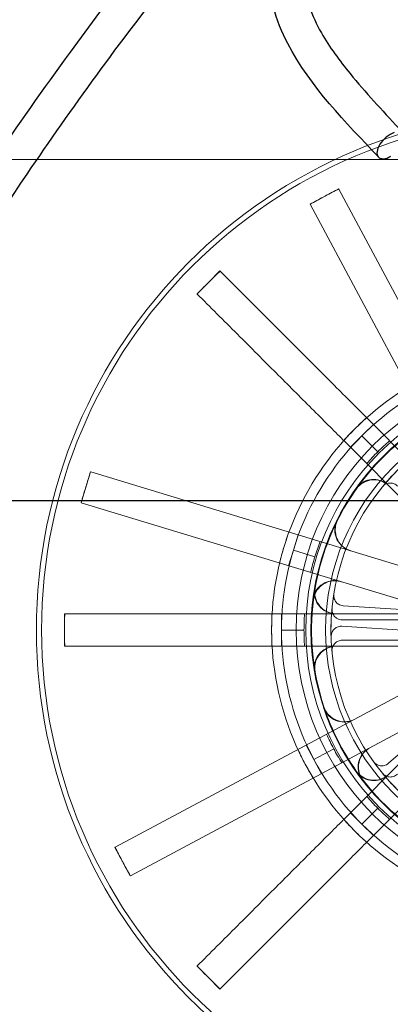
# Model space of a CAD drawing. Units: millimetres. Extents: x 622 to 8360, y 78 to 10896.
# Drawn here: x 2286 to 2340, y 5049 to 5193 of the extents above; entities that cross this region are included whole.
import ezdxf

# ---------------------------------------------------------------- set-up
doc = ezdxf.new("R2010")
doc.units = ezdxf.units.MM
doc.header["$LTSCALE"] = 40
for name, color, linetype, lineweight in [('Dimensions(Hillmar_metric)', 7, 'Continuous', 13), ('Hidden Edges(Hillmar_metric)', 7, 'Continuous', 18), ('Overlay [based on Phantom Lines(Hillmar_metric)]', 7, 'Continuous', 25), ('Visible Edges(Hillmar_metric)', 7, 'Continuous', 25)]:
    doc.layers.add(name, color=color, linetype=linetype, lineweight=lineweight)
doc.styles.add('Hillmar_metric_Dimensions', font='arial.ttf')
doc.dimstyles.new('DEFAULT-ISO-Method 1b-Hillmar_metric', dxfattribs={"dimscale": 40, "dimtxt": 2, "dimasz": 2.5, "dimexe": 1, "dimexo": 1, "dimgap": 0.25, "dimtad": 1, "dimtih": 1, "dimtoh": 1, "dimrnd": 1e-08, "dimdsep": 46, "dimtxsty": 'Hillmar_metric_Dimensions', "dimcen": 0.09, "dimdle": 8, "dimclrd": 7, "dimclre": 7, "dimclrt": 7, "dimazin": 2, "dimtfac": 0.75, "dimtmove": 0, "dimatfit": 3, "dimfxl": 1, "dimtolj": 1, "dimlwd": 9, "dimlwe": 9, "dimarcsym": 0})

# ---------------------------------------------------------------- blocks, each defined once
blk = doc.blocks.new('*D26')
at = {"layer": 'Defpoints', "color": 0, "linetype": 'Continuous', "transparency": 16777216}
for p in [(2844.21, 5172.8), (1780.33, 4662.8), (2954.21, 4662.8)]:
    blk.add_point(p, dxfattribs=at)
at = {"layer": 'Dimensions(Hillmar_metric)', "color": 7, "linetype": 'Continuous', "lineweight": 9, "transparency": 16777216}
for p, q in [((2804.21, 5172.8), (1740.33, 5172.8)), ((1780.33, 5072.8), (1780.33, 4968.65)), ((1780.33, 4762.8), (1780.33, 4866.96)), ((2914.21, 4662.8), (1740.33, 4662.8))]:
    blk.add_line(p, q, dxfattribs=at)
at = {"layer": 'Dimensions(Hillmar_metric)', "color": 7, "linetype": 'Continuous', "transparency": 16777216}
for points in [[(1763.67, 5072.8), (1797, 5072.8), (1780.33, 5172.8)], [(1763.67, 4762.8), (1797, 4762.8), (1780.33, 4662.8)]]:
    blk.add_solid(points, dxfattribs=at)
at = {"layer": 'Dimensions(Hillmar_metric)', "color": 7, "linetype": 'Continuous', "lineweight": 13, "transparency": 16777216, "insert": (1780.33, 4917.8), "char_height": 80, "attachment_point": 5, "style": 'Hillmar_metric_Dimensions'}
blk.add_mtext('\\A1;510', dxfattribs=at)
blk = doc.blocks.new('*D28')
at = {"layer": 'Defpoints', "color": 0, "linetype": 'Continuous', "transparency": 16777216}
for p in [(2954.21, 5942.8), (2054.21, 4734.7), (2954.21, 4734.7)]:
    blk.add_point(p, dxfattribs=at)
at = {"layer": 'Dimensions(Hillmar_metric)', "color": 7, "linetype": 'Continuous', "lineweight": 9, "transparency": 16777216}
for p, q in [((2054.21, 4774.7), (2054.21, 5982.8)), ((2954.21, 4774.7), (2954.21, 5982.8)), ((2154.21, 5942.8), (2854.21, 5942.8))]:
    blk.add_line(p, q, dxfattribs=at)
at = {"layer": 'Dimensions(Hillmar_metric)', "color": 7, "linetype": 'Continuous', "transparency": 16777216}
for points in [[(2154.21, 5959.47), (2154.21, 5926.14), (2054.21, 5942.8)], [(2854.21, 5959.47), (2854.21, 5926.14), (2954.21, 5942.8)]]:
    blk.add_solid(points, dxfattribs=at)
at = {"layer": 'Dimensions(Hillmar_metric)', "color": 7, "linetype": 'Continuous', "lineweight": 13, "transparency": 16777216, "insert": (2504.21, 5994.19), "char_height": 80, "attachment_point": 5, "style": 'Hillmar_metric_Dimensions'}
blk.add_mtext('\\A1;900 MOUNT', dxfattribs=at)
blk = doc.blocks.new('*D30')
at = {"layer": 'Defpoints', "color": 0, "linetype": 'Continuous', "transparency": 16777216}
for p in [(2156.71, 5182.04), (2171.72, 5163.57)]:
    blk.add_point(p, dxfattribs=at)
at = {"layer": 'Dimensions(Hillmar_metric)', "color": 7, "linetype": 'Continuous', "lineweight": 9, "transparency": 16777216}
for p, q in [((1830.3, 5583.71), (1730.3, 5583.71)), ((2093.64, 5259.64), (1830.3, 5583.71)), ((2171.72, 5163.57), (2156.71, 5182.04)), ((2234.78, 5085.96), (2297.85, 5008.35))]:
    blk.add_line(p, q, dxfattribs=at)
at = {"layer": 'Dimensions(Hillmar_metric)', "color": 7, "linetype": 'Continuous', "transparency": 16777216}
for points in [[(2106.58, 5270.15), (2080.71, 5249.13), (2156.71, 5182.04)], [(2247.72, 5096.47), (2221.85, 5075.45), (2171.72, 5163.57)]]:
    blk.add_solid(points, dxfattribs=at)
at = {"layer": 'Dimensions(Hillmar_metric)', "color": 7, "linetype": 'Continuous', "lineweight": 13, "transparency": 16777216, "insert": (1559.07, 5583.71), "char_height": 80, "attachment_point": 5, "style": 'Hillmar_metric_Dimensions'}
blk.add_mtext('\\A1;4x∅24', dxfattribs=at)
blk = doc.blocks.new('*D31')
at = {"layer": 'Defpoints', "color": 0, "linetype": 'Continuous', "transparency": 16777216}
for p in [(2351.39, 5355), (1484.03, 4087.17), (1909.59, 4087.17)]:
    blk.add_point(p, dxfattribs=at)
at = {"layer": 'Dimensions(Hillmar_metric)', "color": 7, "linetype": 'Continuous', "lineweight": 9, "transparency": 16777216}
for p, q in [((2311.39, 5355), (1444.03, 5355)), ((1484.03, 5255), (1484.03, 4771.93)), ((1484.03, 4187.17), (1484.03, 4670.24)), ((1869.59, 4087.17), (1444.03, 4087.17))]:
    blk.add_line(p, q, dxfattribs=at)
at = {"layer": 'Dimensions(Hillmar_metric)', "color": 7, "linetype": 'Continuous', "transparency": 16777216}
for points in [[(1467.36, 5255), (1500.7, 5255), (1484.03, 5355)], [(1467.36, 4187.17), (1500.7, 4187.17), (1484.03, 4087.17)]]:
    blk.add_solid(points, dxfattribs=at)
at = {"layer": 'Dimensions(Hillmar_metric)', "color": 7, "linetype": 'Continuous', "lineweight": 13, "transparency": 16777216, "insert": (1484.03, 4721.09), "char_height": 80, "attachment_point": 5, "style": 'Hillmar_metric_Dimensions'}
blk.add_mtext('\\A1;1268', dxfattribs=at)
blk = doc.blocks.new('*D32')
at = {"layer": 'Defpoints', "color": 0, "linetype": 'Continuous', "transparency": 16777216}
for p in [(1171.84, 5355), (2351.39, 5355), (1425.98, 3900.09)]:
    blk.add_point(p, dxfattribs=at)
at = {"layer": 'Dimensions(Hillmar_metric)', "color": 7, "linetype": 'Continuous', "lineweight": 9, "transparency": 16777216}
for p, q in [((2311.39, 5355), (1131.84, 5355)), ((1171.84, 5255), (1171.84, 4678.39)), ((1171.84, 4000.09), (1171.84, 4576.7)), ((1385.98, 3900.09), (1131.84, 3900.09))]:
    blk.add_line(p, q, dxfattribs=at)
at = {"layer": 'Dimensions(Hillmar_metric)', "color": 7, "linetype": 'Continuous', "transparency": 16777216}
for points in [[(1155.18, 5255), (1188.51, 5255), (1171.84, 5355)], [(1155.18, 4000.09), (1188.51, 4000.09), (1171.84, 3900.09)]]:
    blk.add_solid(points, dxfattribs=at)
at = {"layer": 'Dimensions(Hillmar_metric)', "color": 7, "linetype": 'Continuous', "lineweight": 13, "transparency": 16777216, "insert": (1171.84, 4627.55), "char_height": 80, "attachment_point": 5, "style": 'Hillmar_metric_Dimensions'}
blk.add_mtext('\\A1;1455', dxfattribs=at)
blk = doc.blocks.new('*D36')
at = {"layer": 'Defpoints', "color": 0, "linetype": 'Continuous', "transparency": 16777216}
for p in [(1780.33, 5342.8), (2531.08, 5342.8), (2844.21, 5172.8)]:
    blk.add_point(p, dxfattribs=at)
at = {"layer": 'Dimensions(Hillmar_metric)', "color": 7, "linetype": 'Continuous', "lineweight": 9, "transparency": 16777216}
for p, q in [((1780.33, 5442.8), (1780.33, 5542.8)), ((2491.08, 5342.8), (1740.33, 5342.8)), ((1780.33, 5342.8), (1780.33, 5308.65)), ((1780.33, 5172.8), (1780.33, 5206.96)), ((2804.21, 5172.8), (1740.33, 5172.8)), ((1780.33, 5072.8), (1780.33, 4972.8))]:
    blk.add_line(p, q, dxfattribs=at)
at = {"layer": 'Dimensions(Hillmar_metric)', "color": 7, "linetype": 'Continuous', "transparency": 16777216}
for points in [[(1763.67, 5442.8), (1797, 5442.8), (1780.33, 5342.8)], [(1763.67, 5072.8), (1797, 5072.8), (1780.33, 5172.8)]]:
    blk.add_solid(points, dxfattribs=at)
at = {"layer": 'Dimensions(Hillmar_metric)', "color": 7, "linetype": 'Continuous', "lineweight": 13, "transparency": 16777216, "insert": (1780.33, 5257.8), "char_height": 80, "attachment_point": 5, "style": 'Hillmar_metric_Dimensions'}
blk.add_mtext('\\A1;170', dxfattribs=at)

msp = doc.modelspace()

# ---------------------------------------------------------------- linework, layer by layer
at = {"layer": 'Hidden Edges(Hillmar_metric)'}
for p, q in [((2330.255, 5167.372), (2332.35, 5168.491)), ((2332.35, 5168.491), (2332.368, 5168.457)), ((2332.368, 5168.457), (2359.786, 5117.131)), ((2328.161, 5166.253), (2330.255, 5167.372)), ((2328.179, 5166.219), (2328.161, 5166.253)), ((2355.597, 5114.893), (2328.179, 5166.219)), ((2314.931, 5156.444), (2313.251, 5154.764)), ((2314.931, 5156.444), (2314.945, 5156.43)), ((2313.251, 5154.764), (2311.572, 5153.085)), ((2311.586, 5153.071), (2311.572, 5153.085)), ((2336.449, 5134.925), (2337.426, 5133.948)), ((2337.426, 5133.948), (2335.747, 5132.269)), ((2337.426, 5133.948), (2339.76, 5131.615)), ((2335.747, 5132.269), (2334.068, 5130.59)), ((2335.747, 5132.269), (2338.08, 5129.936)), ((2334.068, 5130.59), (2333.09, 5131.567)), ((2336.401, 5128.256), (2334.068, 5130.59)), ((2339.76, 5131.615), (2339.814, 5131.561)), ((2343.064, 5128.31), (2339.814, 5131.561)), ((2336.455, 5128.202), (2336.401, 5128.256)), ((2336.455, 5128.202), (2339.706, 5124.952)), ((2295.251, 5124.74), (2295.94, 5127.013)), ((2295.94, 5127.013), (2295.978, 5127.001)), ((2295.978, 5127.001), (2351.658, 5110.096)), ((2351.154, 5113.503), (2339.706, 5124.952)), ((2294.561, 5122.468), (2295.251, 5124.74)), ((2294.598, 5122.456), (2294.561, 5122.468)), ((2350.278, 5105.551), (2294.598, 5122.456)), ((2325.692, 5115.498), (2326.382, 5117.77)), ((2325.002, 5113.225), (2325.692, 5115.498)), ((2328.849, 5114.539), (2325.692, 5115.498)), ((2292.142, 5106.177), (2292.162, 5106.177)), ((2292.142, 5106.177), (2292.142, 5103.802)), ((2322.573, 5106.177), (2323.955, 5106.177)), ((2323.955, 5106.177), (2327.255, 5106.177)), ((2323.955, 5106.177), (2323.955, 5103.802)), ((2327.255, 5106.177), (2327.332, 5106.177)), ((2331.929, 5106.177), (2327.332, 5106.177)), ((2331.929, 5106.177), (2348.12, 5106.177)), ((2349.406, 5106.275), (2333.023, 5107.349)), ((2349.276, 5105.302), (2332.858, 5105.302)), ((2292.142, 5103.802), (2292.142, 5101.427)), ((2323.955, 5103.802), (2327.255, 5103.802)), ((2323.955, 5103.802), (2323.955, 5101.427)), ((2332.827, 5104.356), (2349.21, 5103.282)), ((2332.858, 5102.302), (2349.276, 5102.302)), ((2292.162, 5101.427), (2292.142, 5101.427)), ((2323.955, 5101.427), (2322.573, 5101.427)), ((2327.255, 5101.427), (2323.955, 5101.427)), ((2327.332, 5101.427), (2327.255, 5101.427)), ((2327.332, 5101.427), (2331.929, 5101.427)), ((2348.12, 5101.427), (2331.929, 5101.427)), ((2299.559, 5071.956), (2350.885, 5099.374)), ((2353.123, 5095.184), (2301.797, 5067.766)), ((2351.994, 5095.08), (2339.65, 5084.255)), ((2339.706, 5082.652), (2351.154, 5094.1)), ((2328.704, 5084.832), (2327.585, 5086.927)), ((2331.615, 5086.387), (2328.704, 5084.832)), ((2329.823, 5082.738), (2328.704, 5084.832)), ((2339.706, 5082.652), (2336.455, 5079.401)), ((2334.068, 5077.014), (2336.401, 5079.347)), ((2336.401, 5079.347), (2336.455, 5079.401)), ((2339.814, 5076.042), (2343.064, 5079.293)), ((2335.747, 5075.334), (2338.08, 5077.668)), ((2333.09, 5076.036), (2334.068, 5077.014)), ((2334.068, 5077.014), (2335.747, 5075.334)), ((2339.76, 5075.988), (2337.426, 5073.655)), ((2339.814, 5076.042), (2339.76, 5075.988)), ((2335.747, 5075.334), (2337.426, 5073.655)), ((2337.426, 5073.655), (2336.449, 5072.678)), ((2299.525, 5071.937), (2299.559, 5071.956)), ((2300.644, 5069.843), (2299.525, 5071.937)), ((2301.763, 5067.748), (2300.644, 5069.843)), ((2301.797, 5067.766), (2301.763, 5067.748)), ((2311.572, 5054.518), (2311.586, 5054.532)), ((2311.572, 5054.518), (2313.251, 5052.839)), ((2313.251, 5052.839), (2314.931, 5051.16)), ((2314.945, 5051.173), (2314.931, 5051.16))]:
    msp.add_line(p, q, dxfattribs=at)
for radius in [76.2, 75.442, 38.1, 38.1, 36.703, 35.934, 33.782, 33]:
    msp.add_circle((2364.214, 5103.802), radius, dxfattribs=at)
for radius, start, end in [(41.708, 118.11091, 163.11091), (40.259, 118.11091, 163.11091), (35.852, 127.88947, 153.33236), (36.959, 131.31577, 135), (36.959, 135, 138.68423), (33, 129.53507, 140.46493), (35.934, 153.35719, 172.86464), (35.852, 153.33236, 170.22145), (36.959, 159.42668, 163.11091), (41.708, 163.11091, 208.11091), (40.259, 163.11091, 208.11091), (36.959, 163.11091, 166.79515), (35.852, 172.88947, 198.33236), (36.959, 176.31577, 180), (33, 174.53507, 185.46493), (36.959, 180, 183.68423), (35.934, 198.35719, 217.86464), (35.852, 198.33236, 215.22145), (36.959, 204.42668, 208.11091), (36.959, 208.11091, 211.79515), (40.259, 208.11091, 253.11091), (41.708, 208.11091, 253.11091), (35.852, 217.88947, 243.33236), (33, 219.53507, 230.46493), (36.959, 221.31577, 225), (36.959, 225, 228.68423)]:
    msp.add_arc((2364.214, 5103.802), radius, start, end, dxfattribs=at)
for points, knots in [([(2330.255, 5167.372), (2330.314, 5167.404), (2330.373, 5167.435), (2331.072, 5167.807), (2331.715, 5168.143), (2332.359, 5168.474)], [-1.76107089, -1.76107089, -1.76107089, -1.76107089, -1.74105699, -1.74105699, -1.52365099, -1.52365099, -1.52365099, -1.52365099]), ([(2328.17, 5166.236), (2328.803, 5166.588), (2329.44, 5166.935), (2330.138, 5167.309), (2330.196, 5167.341), (2330.255, 5167.372)], [-0.21755465, -0.21755465, -0.21755465, -0.21755465, 0, 0, 0.02002758, 0.02002758, 0.02002758, 0.02002758]), ([(2314.945, 5156.43), (2314.424, 5155.926), (2313.907, 5155.418), (2313.346, 5154.859), (2313.299, 5154.812), (2313.251, 5154.764)], [-0.21755465, -0.21755465, -0.21755465, -0.21755465, 0, 0, 0.02002758, 0.02002758, 0.02002758, 0.02002758]), ([(2336.449, 5134.925), (2336.402, 5134.973), (2336.355, 5135.02), (2334.99, 5136.385), (2333.42, 5137.954), (2330.041, 5141.334), (2328.231, 5143.143), (2324.789, 5146.586), (2322.839, 5148.536), (2318.855, 5152.519), (2316.821, 5154.554), (2314.958, 5156.416)], [15.7667133, 15.7667133, 15.7667133, 15.7667133, 15.794929, 15.794929, 16.5854014, 16.5854014, 17.3758737, 17.3758737, 18.1660892, 18.1660892, 18.9563046, 18.9563046, 18.9563046, 18.9563046]), ([(2313.251, 5154.764), (2313.204, 5154.717), (2313.157, 5154.67), (2312.598, 5154.109), (2312.09, 5153.592), (2311.586, 5153.071)], [-1.76107092, -1.76107092, -1.76107092, -1.76107092, -1.74105702, -1.74105702, -1.52365101, -1.52365101, -1.52365101, -1.52365101]), ([(2311.6, 5153.058), (2313.462, 5151.195), (2315.497, 5149.161), (2319.48, 5145.177), (2321.43, 5143.227), (2324.873, 5139.785), (2326.682, 5137.975), (2330.062, 5134.596), (2331.631, 5133.026), (2332.996, 5131.661), (2333.043, 5131.614), (2333.09, 5131.567)], [6.3171518, 6.3171518, 6.3171518, 6.3171518, 7.1073673, 7.1073673, 7.8975827, 7.8975827, 8.6880551, 8.6880551, 9.4785275, 9.4785275, 9.5067431, 9.5067431, 9.5067431, 9.5067431]), ([(2295.251, 5124.74), (2295.254, 5124.752), (2295.258, 5124.764), (2295.488, 5125.52), (2295.72, 5126.264), (2295.959, 5127.007)], [-0.23796377, -0.23796377, -0.23796377, -0.23796377, -0.23416056, -0.23416056, 0, 0, 0, 0]), ([(2339.706, 5124.952), (2339.413, 5125.244), (2339.067, 5125.477), (2338.304, 5125.796), (2337.895, 5125.879), (2337.068, 5125.884), (2336.658, 5125.806), (2335.993, 5125.538), (2335.729, 5125.385), (2335.253, 5125.009), (2335.043, 5124.787), (2334.867, 5124.539)], [0, 0, 0, 0, 0.12403902, 0.12403902, 0.24807553, 0.24807553, 0.37210701, 0.37210701, 0.46318542, 0.46318542, 0.55426366, 0.55426366, 0.55426366, 0.55426366]), ([(2339.765, 5124.893), (2339.472, 5125.185), (2339.126, 5125.418), (2338.363, 5125.736), (2337.954, 5125.82), (2337.127, 5125.825), (2336.717, 5125.747), (2336.051, 5125.479), (2335.787, 5125.326), (2335.311, 5124.949), (2335.101, 5124.727), (2334.926, 5124.479)], [0, 0, 0, 0, 0.12403902, 0.12403902, 0.24807553, 0.24807553, 0.37210701, 0.37210701, 0.46325456, 0.46325456, 0.55440193, 0.55440193, 0.55440193, 0.55440193]), ([(2340.981, 5124.913), (2340.843, 5125.052), (2340.679, 5125.161), (2340.319, 5125.312), (2340.125, 5125.352), (2339.735, 5125.354), (2339.541, 5125.317), (2339.244, 5125.198), (2339.135, 5125.137), (2338.934, 5124.99), (2338.843, 5124.904), (2338.763, 5124.808)], [0, 0, 0, 0, 0.05863593, 0.05863593, 0.11726125, 0.11726125, 0.17586552, 0.17586552, 0.21323949, 0.21323949, 0.25061257, 0.25061257, 0.25061257, 0.25061257]), ([(2294.579, 5122.462), (2294.794, 5123.212), (2295.014, 5123.96), (2295.243, 5124.716), (2295.247, 5124.728), (2295.251, 5124.74)], [-0.23323285, -0.23323285, -0.23323285, -0.23323285, 0, 0, 0.00378813, 0.00378813, 0.00378813, 0.00378813]), ([(2334.011, 5115.454), (2333.615, 5115.574), (2333.247, 5115.77), (2332.606, 5116.293), (2332.34, 5116.614), (2331.946, 5117.341), (2331.821, 5117.739), (2331.744, 5118.452), (2331.755, 5118.757), (2331.863, 5119.355), (2331.959, 5119.644), (2332.095, 5119.916)], [0, 0, 0, 0, 0.12403902, 0.12403902, 0.24807553, 0.24807553, 0.37210701, 0.37210701, 0.46318543, 0.46318543, 0.55426366, 0.55426366, 0.55426366, 0.55426366]), ([(2334.091, 5115.43), (2333.695, 5115.55), (2333.327, 5115.746), (2332.686, 5116.269), (2332.42, 5116.59), (2332.026, 5117.317), (2331.901, 5117.715), (2331.824, 5118.428), (2331.835, 5118.733), (2331.943, 5119.331), (2332.04, 5119.621), (2332.176, 5119.893)], [0, 0, 0, 0, 0.12403902, 0.12403902, 0.24807553, 0.24807553, 0.37210702, 0.37210702, 0.46325456, 0.46325456, 0.55440193, 0.55440193, 0.55440193, 0.55440193]), ([(2328.558, 5108.265), (2328.61, 5108.675), (2328.741, 5109.072), (2329.147, 5109.792), (2329.419, 5110.109), (2330.068, 5110.62), (2330.44, 5110.81), (2331.129, 5111.007), (2331.432, 5111.048), (2332.039, 5111.043), (2332.341, 5110.997), (2332.631, 5110.909)], [0, 0, 0, 0, 0.12402517, 0.12402517, 0.24805121, 0.24805121, 0.37208152, 0.37208152, 0.46317193, 0.46317193, 0.55426286, 0.55426286, 0.55426286, 0.55426286]), ([(2328.638, 5108.24), (2328.689, 5108.65), (2328.82, 5109.046), (2329.226, 5109.766), (2329.498, 5110.083), (2330.147, 5110.595), (2330.518, 5110.786), (2331.208, 5110.983), (2331.511, 5111.024), (2332.118, 5111.019), (2332.42, 5110.973), (2332.711, 5110.885)], [0, 0, 0, 0, 0.12402517, 0.12402517, 0.2480512, 0.2480512, 0.37208151, 0.37208151, 0.46324106, 0.46324106, 0.55440113, 0.55440113, 0.55440113, 0.55440113]), ([(2328.799, 5109.889), (2328.729, 5109.482), (2328.74, 5109.065), (2328.919, 5108.258), (2329.087, 5107.876), (2329.56, 5107.197), (2329.86, 5106.907), (2330.463, 5106.519), (2330.74, 5106.392), (2331.323, 5106.22), (2331.625, 5106.177), (2331.929, 5106.177)], [0, 0, 0, 0, 0.12402517, 0.12402517, 0.24805121, 0.24805121, 0.37208152, 0.37208152, 0.46317193, 0.46317193, 0.55426286, 0.55426286, 0.55426286, 0.55426286]), ([(2328.883, 5109.891), (2328.813, 5109.483), (2328.823, 5109.066), (2329.002, 5108.259), (2329.17, 5107.877), (2329.643, 5107.198), (2329.943, 5106.908), (2330.545, 5106.519), (2330.823, 5106.392), (2331.406, 5106.22), (2331.708, 5106.177), (2332.012, 5106.177)], [0, 0, 0, 0, 0.12402517, 0.12402517, 0.2480512, 0.2480512, 0.37208151, 0.37208151, 0.46324106, 0.46324106, 0.55440113, 0.55440113, 0.55440113, 0.55440113]), ([(2331.64, 5109.086), (2331.609, 5108.894), (2331.616, 5108.697), (2331.704, 5108.316), (2331.785, 5108.136), (2332.011, 5107.818), (2332.155, 5107.682), (2332.425, 5107.511), (2332.538, 5107.458), (2332.776, 5107.381), (2332.899, 5107.357), (2333.023, 5107.349)], [0, 0, 0, 0, 0.05857754, 0.05857754, 0.11716195, 0.11716195, 0.17576588, 0.17576588, 0.21318687, 0.21318687, 0.25060932, 0.25060932, 0.25060932, 0.25060932]), ([(2292.162, 5106.177), (2292.149, 5105.396), (2292.142, 5104.617), (2292.142, 5103.827), (2292.142, 5103.814), (2292.142, 5103.802)], [-0.23323285, -0.23323285, -0.23323285, -0.23323285, 0, 0, 0.00378813, 0.00378813, 0.00378813, 0.00378813]), ([(2322.573, 5106.177), (2322.507, 5106.177), (2322.44, 5106.177), (2320.51, 5106.177), (2318.29, 5106.177), (2313.511, 5106.177), (2310.952, 5106.177), (2306.083, 5106.177), (2303.326, 5106.177), (2297.692, 5106.177), (2294.815, 5106.177), (2292.181, 5106.177)], [15.7667133, 15.7667133, 15.7667133, 15.7667133, 15.794929, 15.794929, 16.5854014, 16.5854014, 17.3758737, 17.3758737, 18.1660892, 18.1660892, 18.9563046, 18.9563046, 18.9563046, 18.9563046]), ([(2331.364, 5106.944), (2331.346, 5106.75), (2331.365, 5106.554), (2331.478, 5106.18), (2331.571, 5106.006), (2331.818, 5105.703), (2331.969, 5105.577), (2332.251, 5105.424), (2332.367, 5105.379), (2332.609, 5105.317), (2332.733, 5105.302), (2332.858, 5105.302)], [0, 0, 0, 0, 0.05857754, 0.05857754, 0.11716195, 0.11716195, 0.17576588, 0.17576588, 0.21318687, 0.21318687, 0.25060932, 0.25060932, 0.25060932, 0.25060932]), ([(2292.142, 5103.802), (2292.142, 5103.789), (2292.142, 5103.776), (2292.142, 5102.986), (2292.149, 5102.207), (2292.162, 5101.427)], [-0.23796377, -0.23796377, -0.23796377, -0.23796377, -0.23416056, -0.23416056, 0, 0, 0, 0]), ([(2332.827, 5104.356), (2332.632, 5104.369), (2332.436, 5104.343), (2332.066, 5104.219), (2331.894, 5104.121), (2331.599, 5103.865), (2331.478, 5103.71), (2331.333, 5103.424), (2331.291, 5103.306), (2331.237, 5103.063), (2331.225, 5102.939), (2331.229, 5102.814)], [0, 0, 0, 0, 0.05863593, 0.05863593, 0.11726125, 0.11726125, 0.17586552, 0.17586552, 0.21323949, 0.21323949, 0.25061257, 0.25061257, 0.25061257, 0.25061257]), ([(2332.858, 5102.302), (2332.662, 5102.302), (2332.469, 5102.264), (2332.107, 5102.115), (2331.943, 5102.006), (2331.665, 5101.732), (2331.554, 5101.569), (2331.428, 5101.274), (2331.394, 5101.154), (2331.356, 5100.908), (2331.352, 5100.783), (2331.364, 5100.659)], [0, 0, 0, 0, 0.05863593, 0.05863593, 0.11726125, 0.11726125, 0.17586552, 0.17586552, 0.21323949, 0.21323949, 0.25061257, 0.25061257, 0.25061257, 0.25061257]), ([(2292.181, 5101.427), (2294.815, 5101.427), (2297.692, 5101.427), (2303.326, 5101.427), (2306.083, 5101.427), (2310.952, 5101.427), (2313.511, 5101.427), (2318.29, 5101.427), (2320.51, 5101.427), (2322.44, 5101.427), (2322.507, 5101.427), (2322.573, 5101.427)], [6.3171518, 6.3171518, 6.3171518, 6.3171518, 7.1073673, 7.1073673, 7.8975827, 7.8975827, 8.6880551, 8.6880551, 9.4785275, 9.4785275, 9.5067431, 9.5067431, 9.5067431, 9.5067431]), ([(2331.929, 5101.427), (2331.515, 5101.427), (2331.106, 5101.346), (2330.341, 5101.032), (2329.992, 5100.802), (2329.404, 5100.221), (2329.169, 5099.876), (2328.888, 5099.216), (2328.81, 5098.921), (2328.74, 5098.318), (2328.748, 5098.013), (2328.799, 5097.714)], [0, 0, 0, 0, 0.12403902, 0.12403902, 0.24807553, 0.24807553, 0.37210701, 0.37210701, 0.46318543, 0.46318543, 0.55426366, 0.55426366, 0.55426366, 0.55426366]), ([(2332.012, 5101.427), (2331.599, 5101.427), (2331.189, 5101.346), (2330.424, 5101.032), (2330.076, 5100.802), (2329.487, 5100.221), (2329.253, 5099.876), (2328.972, 5099.216), (2328.893, 5098.921), (2328.823, 5098.317), (2328.832, 5098.012), (2328.883, 5097.713)], [0, 0, 0, 0, 0.12403902, 0.12403902, 0.24807553, 0.24807553, 0.37210702, 0.37210702, 0.46325456, 0.46325456, 0.55440193, 0.55440193, 0.55440193, 0.55440193]), ([(2334.618, 5090.684), (2334.253, 5090.489), (2333.854, 5090.368), (2333.031, 5090.284), (2332.616, 5090.323), (2331.823, 5090.558), (2331.453, 5090.752), (2330.895, 5091.201), (2330.687, 5091.425), (2330.341, 5091.923), (2330.204, 5092.196), (2330.109, 5092.485)], [0, 0, 0, 0, 0.12403902, 0.12403902, 0.24807553, 0.24807553, 0.37210701, 0.37210701, 0.46318542, 0.46318542, 0.55426366, 0.55426366, 0.55426366, 0.55426366]), ([(2334.692, 5090.723), (2334.327, 5090.529), (2333.928, 5090.407), (2333.105, 5090.323), (2332.69, 5090.362), (2331.897, 5090.597), (2331.527, 5090.791), (2330.968, 5091.241), (2330.76, 5091.464), (2330.414, 5091.964), (2330.277, 5092.237), (2330.182, 5092.525)], [0, 0, 0, 0, 0.12403902, 0.12403902, 0.24807553, 0.24807553, 0.37210701, 0.37210701, 0.46325456, 0.46325456, 0.55440193, 0.55440193, 0.55440193, 0.55440193]), ([(2335.845, 5081.745), (2335.592, 5082.072), (2335.404, 5082.444), (2335.182, 5083.241), (2335.15, 5083.657), (2335.248, 5084.478), (2335.376, 5084.875), (2335.725, 5085.502), (2335.909, 5085.745), (2336.342, 5086.171), (2336.588, 5086.351), (2336.856, 5086.495)], [0, 0, 0, 0, 0.12402517, 0.12402517, 0.24805121, 0.24805121, 0.37208152, 0.37208152, 0.46317194, 0.46317194, 0.55426286, 0.55426286, 0.55426286, 0.55426286]), ([(2335.92, 5081.784), (2335.666, 5082.11), (2335.478, 5082.483), (2335.256, 5083.279), (2335.224, 5083.695), (2335.321, 5084.516), (2335.449, 5084.913), (2335.798, 5085.541), (2335.982, 5085.784), (2336.416, 5086.21), (2336.662, 5086.391), (2336.93, 5086.534)], [0, 0, 0, 0, 0.12402517, 0.12402517, 0.2480512, 0.2480512, 0.37208151, 0.37208151, 0.46324107, 0.46324107, 0.55440113, 0.55440113, 0.55440113, 0.55440113]), ([(2337.444, 5084.505), (2337.558, 5084.347), (2337.702, 5084.212), (2338.034, 5084.006), (2338.218, 5083.936), (2338.603, 5083.871), (2338.8, 5083.876), (2339.113, 5083.947), (2339.23, 5083.989), (2339.453, 5084.102), (2339.556, 5084.173), (2339.65, 5084.255)], [0, 0, 0, 0, 0.05857754, 0.05857754, 0.11716195, 0.11716195, 0.17576588, 0.17576588, 0.21318687, 0.21318687, 0.25060932, 0.25060932, 0.25060932, 0.25060932]), ([(2334.867, 5083.064), (2335.106, 5082.727), (2335.408, 5082.439), (2336.106, 5081.995), (2336.495, 5081.844), (2337.309, 5081.698), (2337.726, 5081.706), (2338.427, 5081.857), (2338.713, 5081.963), (2339.246, 5082.254), (2339.491, 5082.437), (2339.706, 5082.652)], [0, 0, 0, 0, 0.12402517, 0.12402517, 0.24805121, 0.24805121, 0.37208152, 0.37208152, 0.46317194, 0.46317194, 0.55426286, 0.55426286, 0.55426286, 0.55426286]), ([(2334.926, 5083.124), (2335.164, 5082.787), (2335.466, 5082.499), (2336.164, 5082.055), (2336.553, 5081.903), (2337.367, 5081.757), (2337.784, 5081.765), (2338.485, 5081.916), (2338.771, 5082.022), (2339.305, 5082.313), (2339.55, 5082.496), (2339.765, 5082.711)], [0, 0, 0, 0, 0.12402517, 0.12402517, 0.2480512, 0.2480512, 0.37208151, 0.37208151, 0.46324107, 0.46324107, 0.55440113, 0.55440113, 0.55440113, 0.55440113]), ([(2338.763, 5082.795), (2338.888, 5082.645), (2339.04, 5082.52), (2339.385, 5082.336), (2339.573, 5082.278), (2339.962, 5082.238), (2340.158, 5082.257), (2340.465, 5082.347), (2340.58, 5082.397), (2340.794, 5082.525), (2340.893, 5082.602), (2340.981, 5082.69)], [0, 0, 0, 0, 0.05857754, 0.05857754, 0.11716195, 0.11716195, 0.17576588, 0.17576588, 0.21318687, 0.21318687, 0.25060932, 0.25060932, 0.25060932, 0.25060932]), ([(2333.09, 5076.036), (2333.043, 5075.989), (2332.996, 5075.942), (2331.631, 5074.577), (2330.062, 5073.008), (2326.682, 5069.628), (2324.873, 5067.819), (2321.43, 5064.376), (2319.48, 5062.426), (2315.497, 5058.443), (2313.462, 5056.408), (2311.6, 5054.546)], [15.7667133, 15.7667133, 15.7667133, 15.7667133, 15.794929, 15.794929, 16.5854014, 16.5854014, 17.3758737, 17.3758737, 18.1660892, 18.1660892, 18.9563046, 18.9563046, 18.9563046, 18.9563046]), ([(2300.644, 5069.843), (2300.612, 5069.902), (2300.581, 5069.96), (2300.209, 5070.659), (2299.873, 5071.302), (2299.542, 5071.947)], [-1.76107092, -1.76107092, -1.76107092, -1.76107092, -1.74105702, -1.74105702, -1.52365101, -1.52365101, -1.52365101, -1.52365101]), ([(2314.958, 5051.187), (2316.82, 5053.049), (2318.854, 5055.083), (2322.836, 5059.065), (2324.786, 5061.014), (2328.227, 5064.456), (2330.036, 5066.265), (2333.415, 5069.644), (2334.984, 5071.213), (2336.351, 5072.58), (2336.4, 5072.629), (2336.449, 5072.678)], [6.3171518, 6.3171518, 6.3171518, 6.3171518, 7.1071011, 7.1071011, 7.8970504, 7.8970504, 8.6872566, 8.6872566, 9.4774628, 9.4774628, 9.5067878, 9.5067878, 9.5067878, 9.5067878]), ([(2301.78, 5067.757), (2301.428, 5068.391), (2301.081, 5069.027), (2300.707, 5069.725), (2300.675, 5069.784), (2300.644, 5069.843)], [-0.21755465, -0.21755465, -0.21755465, -0.21755465, 0, 0, 0.02002758, 0.02002758, 0.02002758, 0.02002758]), ([(2311.586, 5054.532), (2312.09, 5054.011), (2312.598, 5053.494), (2313.157, 5052.933), (2313.204, 5052.886), (2313.251, 5052.839)], [-0.21755465, -0.21755465, -0.21755465, -0.21755465, 0, 0, 0.02002758, 0.02002758, 0.02002758, 0.02002758]), ([(2313.251, 5052.839), (2313.299, 5052.792), (2313.346, 5052.744), (2313.907, 5052.185), (2314.424, 5051.677), (2314.945, 5051.173)], [-1.76107089, -1.76107089, -1.76107089, -1.76107089, -1.74105699, -1.74105699, -1.52365099, -1.52365099, -1.52365099, -1.52365099])]:
    msp.add_open_spline(points, degree=3, knots=knots, dxfattribs=at)
for points in [[(2314.958, 5156.416), (2314.954, 5156.421), (2314.949, 5156.425), (2314.945, 5156.43)], [(2311.586, 5153.071), (2311.591, 5153.067), (2311.595, 5153.062), (2311.6, 5153.058)], [(2334.722, 5133.294), (2335.269, 5133.84), (2335.845, 5134.387), (2336.449, 5134.925)], [(2333.09, 5131.567), (2333.629, 5132.171), (2334.175, 5132.747), (2334.722, 5133.294)], [(2325.059, 5118.172), (2324.781, 5117.412), (2324.529, 5116.658), (2324.305, 5115.919)], [(2324.305, 5115.919), (2324.08, 5115.179), (2323.87, 5114.413), (2323.68, 5113.627)], [(2292.181, 5106.177), (2292.175, 5106.177), (2292.168, 5106.177), (2292.162, 5106.177)], [(2322.506, 5103.802), (2322.506, 5104.575), (2322.527, 5105.369), (2322.573, 5106.177)], [(2322.573, 5101.427), (2322.527, 5102.234), (2322.506, 5103.029), (2322.506, 5103.802)], [(2292.162, 5101.427), (2292.168, 5101.427), (2292.175, 5101.427), (2292.181, 5101.427)], [(2326.367, 5086.276), (2326.707, 5085.542), (2327.062, 5084.831), (2327.426, 5084.15)], [(2327.426, 5084.15), (2327.79, 5083.468), (2328.183, 5082.777), (2328.605, 5082.087)], [(2334.722, 5074.309), (2334.175, 5074.856), (2333.629, 5075.433), (2333.09, 5076.036)], [(2336.449, 5072.678), (2335.845, 5073.216), (2335.269, 5073.763), (2334.722, 5074.309)], [(2311.6, 5054.546), (2311.595, 5054.541), (2311.591, 5054.537), (2311.586, 5054.532)], [(2314.945, 5051.173), (2314.949, 5051.178), (2314.954, 5051.183), (2314.958, 5051.187)]]:
    msp.add_open_spline(points, degree=3, dxfattribs=at)
at = {"layer": 'Overlay [based on Phantom Lines(Hillmar_metric)]'}
msp.add_line((2260.612, 5122.802), (2466.714, 5122.802), dxfattribs=at)
msp.add_ellipse((2340.014, 5174.889), major_axis=(-1.854, -1.736), ratio=0.5226913, start_param=4.0381063, end_param=7.3989472, dxfattribs=at)
for points, knots in [([(2338.471, 5221.51), (2342.036, 5224.003), (2345.777, 5226.21), (2357.606, 5232.594), (2365.943, 5236.242), (2387.576, 5244.958), (2401.053, 5249.668), (2434.221, 5260.755), (2454.212, 5266.759), (2493.596, 5275.912), (2513.11, 5279.241), (2548.572, 5281.485), (2564.673, 5281.073), (2593.853, 5276.839), (2607.173, 5273.471), (2632.027, 5264.274), (2643.736, 5258.554), (2666.322, 5244.881), (2677.262, 5236.756), (2697.118, 5218.553), (2705.996, 5208.278), (2721.919, 5186.893), (2729.192, 5175.847), (2737.032, 5164.728), (2737.265, 5164.398), (2737.498, 5164.068)], [6.4055115, 6.4055115, 6.4055115, 6.4055115, 7.7246752, 7.7246752, 10.5222329, 10.5222329, 14.9191021, 14.9191021, 21.2118679, 21.2118679, 27.0896154, 27.0896154, 31.8801575, 31.8801575, 36.0075272, 36.0075272, 39.9467941, 39.9467941, 44.0472746, 44.0472746, 48.0941853, 48.0941853, 52.0551408, 52.0551408, 52.1761394, 52.1761394, 52.1761394, 52.1761394]), ([(2416.574, 5265.501), (2405.833, 5264.094), (2395.183, 5261.81), (2373.794, 5254.727), (2363, 5249.584), (2345.326, 5237.965), (2337.903, 5231.833), (2322.715, 5217.337), (2315.025, 5208.652), (2300.32, 5190.215), (2293.077, 5180.199), (2281.742, 5163.468), (2277.259, 5156.378), (2272.311, 5147.634), (2271.403, 5145.988), (2270.518, 5144.335)], [54.1140347, 54.1140347, 54.1140347, 54.1140347, 57.3444828, 57.3444828, 60.9066549, 60.9066549, 63.9309614, 63.9309614, 67.5020231, 67.5020231, 71.0732196, 71.0732196, 73.7541733, 73.7541733, 74.3744068, 74.3744068, 74.3744068, 74.3744068]), ([(2266.036, 5146.726), (2267.728, 5149.891), (2269.504, 5153.031), (2277.65, 5166.794), (2285.116, 5177.747), (2298.698, 5196.35), (2304.679, 5204.054), (2317.207, 5218.68), (2323.849, 5225.684), (2339.935, 5240.306), (2349.824, 5247.702), (2367.952, 5257.43), (2375.579, 5260.659), (2383.431, 5263.264)], [95.5064857, 95.5064857, 95.5064857, 95.5064857, 96.6888585, 96.6888585, 100.6988854, 100.6988854, 103.6023213, 103.6023213, 106.6049365, 106.6049365, 110.4277766, 110.4277766, 112.9114431, 112.9114431, 112.9114431, 112.9114431]), ([(2338.16, 5173.153), (2333.368, 5178.273), (2328.264, 5183.326), (2323.987, 5191.454), (2323.244, 5193.246), (2322.549, 5196.351), (2322.405, 5197.601), (2322.412, 5199.924), (2322.524, 5201.008), (2322.737, 5202.082)], [0, 0, 0, 0, 2.4675652, 2.4675652, 3.101922, 3.101922, 3.4992659, 3.4992659, 3.8346134, 3.8346134, 3.8346134, 3.8346134]), ([(2327.716, 5201.088), (2327.625, 5200.628), (2327.56, 5200.168), (2327.401, 5198.152), (2327.616, 5196.63), (2328.476, 5193.87), (2329.098, 5192.578), (2331.012, 5189.235), (2332.474, 5187.277), (2336.265, 5182.626), (2338.703, 5180.007), (2341.153, 5177.389)], [70.6966325, 70.6966325, 70.6966325, 70.6966325, 70.8449259, 70.8449259, 71.354911, 71.354911, 71.8576438, 71.8576438, 72.7187642, 72.7187642, 73.9809753, 73.9809753, 73.9809753, 73.9809753])]:
    msp.add_open_spline(points, degree=3, knots=knots, dxfattribs=at)
at = {"layer": 'Visible Edges(Hillmar_metric)'}
msp.add_line((2260.612, 5122.802), (2466.714, 5122.802), dxfattribs=at)
msp.add_ellipse((2340.014, 5174.889), major_axis=(-1.854, -1.736), ratio=0.5226913, start_param=4.0381063, end_param=7.3989472, dxfattribs=at)
for points, knots in [([(2338.471, 5221.51), (2342.036, 5224.003), (2345.777, 5226.21), (2357.606, 5232.594), (2365.943, 5236.242), (2387.576, 5244.958), (2401.053, 5249.668), (2434.221, 5260.755), (2454.212, 5266.759), (2493.596, 5275.912), (2513.11, 5279.241), (2548.572, 5281.485), (2564.673, 5281.073), (2593.853, 5276.839), (2607.173, 5273.471), (2632.027, 5264.274), (2643.736, 5258.554), (2666.322, 5244.881), (2677.262, 5236.756), (2697.118, 5218.553), (2705.996, 5208.278), (2721.919, 5186.893), (2729.192, 5175.847), (2737.032, 5164.728), (2737.265, 5164.398), (2737.498, 5164.068)], [6.4055115, 6.4055115, 6.4055115, 6.4055115, 7.7246752, 7.7246752, 10.5222329, 10.5222329, 14.9191021, 14.9191021, 21.2118679, 21.2118679, 27.0896154, 27.0896154, 31.8801575, 31.8801575, 36.0075272, 36.0075272, 39.9467941, 39.9467941, 44.0472746, 44.0472746, 48.0941853, 48.0941853, 52.0551408, 52.0551408, 52.1761394, 52.1761394, 52.1761394, 52.1761394]), ([(2416.574, 5265.501), (2405.833, 5264.094), (2395.183, 5261.81), (2373.794, 5254.727), (2363, 5249.584), (2345.326, 5237.965), (2337.903, 5231.833), (2322.715, 5217.337), (2315.025, 5208.652), (2300.32, 5190.215), (2293.077, 5180.199), (2281.742, 5163.468), (2277.259, 5156.378), (2272.311, 5147.634), (2271.403, 5145.988), (2270.518, 5144.335)], [54.1140347, 54.1140347, 54.1140347, 54.1140347, 57.3444828, 57.3444828, 60.9066549, 60.9066549, 63.9309614, 63.9309614, 67.5020231, 67.5020231, 71.0732196, 71.0732196, 73.7541733, 73.7541733, 74.3744068, 74.3744068, 74.3744068, 74.3744068]), ([(2266.036, 5146.726), (2267.728, 5149.891), (2269.504, 5153.031), (2277.65, 5166.794), (2285.116, 5177.747), (2298.698, 5196.35), (2304.679, 5204.054), (2317.207, 5218.68), (2323.849, 5225.684), (2339.935, 5240.306), (2349.824, 5247.702), (2367.952, 5257.43), (2375.579, 5260.659), (2383.431, 5263.264)], [95.5064857, 95.5064857, 95.5064857, 95.5064857, 96.6888585, 96.6888585, 100.6988854, 100.6988854, 103.6023213, 103.6023213, 106.6049365, 106.6049365, 110.4277766, 110.4277766, 112.9114431, 112.9114431, 112.9114431, 112.9114431]), ([(2338.16, 5173.153), (2333.368, 5178.273), (2328.264, 5183.326), (2323.987, 5191.454), (2323.244, 5193.246), (2322.549, 5196.351), (2322.405, 5197.601), (2322.412, 5199.924), (2322.524, 5201.008), (2322.737, 5202.082)], [0, 0, 0, 0, 2.4675652, 2.4675652, 3.101922, 3.101922, 3.4992659, 3.4992659, 3.8346134, 3.8346134, 3.8346134, 3.8346134]), ([(2327.716, 5201.088), (2327.625, 5200.628), (2327.56, 5200.168), (2327.401, 5198.152), (2327.616, 5196.63), (2328.476, 5193.87), (2329.098, 5192.578), (2331.012, 5189.235), (2332.474, 5187.277), (2336.265, 5182.626), (2338.703, 5180.007), (2341.153, 5177.389)], [70.6966325, 70.6966325, 70.6966325, 70.6966325, 70.8449259, 70.8449259, 71.354911, 71.354911, 71.8576438, 71.8576438, 72.7187642, 72.7187642, 73.9809753, 73.9809753, 73.9809753, 73.9809753])]:
    msp.add_open_spline(points, degree=3, knots=knots, dxfattribs=at)

# ---------------------------------------------------------------- dimensions: what is measured, and where the dimension line sits
at = {"layer": 'Dimensions(Hillmar_metric)', "color": 7, "linetype": 'Continuous', "lineweight": 13}
dim = msp.add_linear_dim(base=(2954.214, 5942.802), p1=(2054.214, 4734.702), p2=(2954.214, 4734.702), angle=180, text='<> MOUNT', dimstyle='DEFAULT-ISO-Method 1b-Hillmar_metric', override={"dimgap": 0.25, "dimtih": 0, "dimtoh": 0, "dimdec": 2, "dimtol": 0, "dimlim": 0, "dimtp": 0, "dimtm": 0, "dimtdec": 2, "dimtofl": 0, "dimatfit": 1}, dxfattribs=at)
dim.commit()
dim.dimension.update_dxf_attribs({"geometry": '*D28', "text_midpoint": (2504.214, 5942.802), "dimtype": 160})
dim = msp.add_diameter_dim_2p(p1=(2171.719, 5163.567), p2=(2156.709, 5182.037), text='4x<>', dimstyle='DEFAULT-ISO-Method 1b-Hillmar_metric', override={"dimgap": 0.25, "dimtad": 0, "dimdec": 0, "dimlfac": 1, "dimtol": 0, "dimlim": 0, "dimtp": 0, "dimtm": 0, "dimtdec": 2, "dimatfit": 2}, dxfattribs=at)
dim.commit()
dim.dimension.update_dxf_attribs({"geometry": '*D30', "text_midpoint": (1559.068, 5583.707), "dimtype": 163})
for base, p1, p2, angle, override, picture, middle in [((1780.334, 5342.802), (2844.214, 5172.802), (2531.075, 5342.802), 270, {"dimgap": 0.25, "dimdec": 2, "dimtol": 0, "dimlim": 0, "dimtp": 0, "dimtm": 0, "dimtdec": 2, "dimtofl": 1, "dimatfit": 1}, '*D36', (1780.334, 5257.802)), ((1171.842, 5355.002), (1425.985, 3900.089), (2351.385, 5355.002), 90, {"dimgap": 0.25, "dimdec": 0, "dimtol": 0, "dimlim": 0, "dimtp": 0, "dimtm": 0, "dimtdec": 2, "dimtofl": 0, "dimatfit": 1}, '*D32', (1171.842, 4627.545)), ((1484.03, 4087.17), (2351.385, 5355.002), (1909.592, 4087.17), 90, {"dimgap": 0.25, "dimdec": 0, "dimtol": 0, "dimlim": 0, "dimtp": 0, "dimtm": 0, "dimtdec": 2, "dimtofl": 0, "dimatfit": 1}, '*D31', (1484.03, 4721.086)), ((1780.334, 4662.802), (2844.214, 5172.802), (2954.214, 4662.802), 90, {"dimgap": 0.25, "dimdec": 2, "dimtol": 0, "dimlim": 0, "dimtp": 0, "dimtm": 0, "dimtdec": 2, "dimtofl": 0, "dimatfit": 1}, '*D26', (1780.334, 4917.802))]:
    dim = msp.add_linear_dim(base=base, p1=p1, p2=p2, angle=angle, dimstyle='DEFAULT-ISO-Method 1b-Hillmar_metric', override=override, dxfattribs=at)
    dim.commit()
    dim.dimension.update_dxf_attribs({"geometry": picture, "text_midpoint": middle, "dimtype": 160})

doc.saveas('drawing.dxf')
